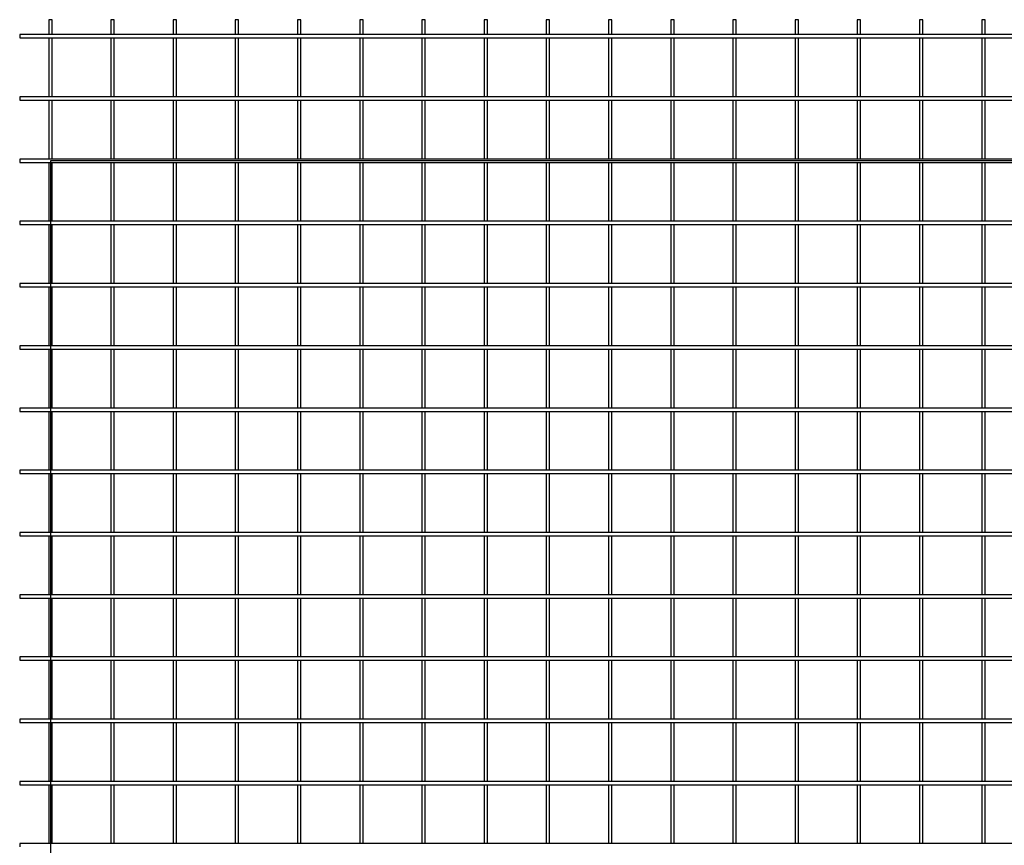
# Model space of a CAD drawing. Extents: x -37 to 4613, y -20 to 1970.
# Drawn here: x -37 to 1150, y 975 to 1970 of the extents above; entities that cross this region are included whole.
import ezdxf

# ---------------------------------------------------------------- set-up
doc = ezdxf.new("R2010")
doc.units = 0
doc.layers.get('0').update_dxf_attribs({"linetype": 'CONTINUOUS'})
doc.layers.get('DEFPOINTS').update_dxf_attribs({"color": 211, "linetype": 'CONTINUOUS'})

msp = doc.modelspace()

# ---------------------------------------------------------------- linework, layer by layer
for p, q in [((2, 1970), (-2, 1970)), ((-2, 1970), (-2, 1952)), ((2, 1952), (2, 1970)), ((77, 1970), (73, 1970)), ((73, 1970), (73, 1952)), ((77, 1952), (77, 1970)), ((152, 1970), (148, 1970)), ((148, 1970), (148, 1952)), ((152, 1952), (152, 1970)), ((227, 1970), (223, 1970)), ((223, 1970), (223, 1952)), ((227, 1952), (227, 1970)), ((302, 1970), (298, 1970)), ((298, 1970), (298, 1952)), ((302, 1952), (302, 1970)), ((377, 1970), (373, 1970)), ((373, 1970), (373, 1952)), ((377, 1952), (377, 1970)), ((452, 1970), (448, 1970)), ((448, 1970), (448, 1952)), ((452, 1952), (452, 1970)), ((527, 1970), (523, 1970)), ((523, 1970), (523, 1952)), ((527, 1952), (527, 1970)), ((602, 1970), (598, 1970)), ((598, 1970), (598, 1952)), ((602, 1952), (602, 1970)), ((677, 1970), (673, 1970)), ((673, 1970), (673, 1952)), ((677, 1952), (677, 1970)), ((752, 1970), (748, 1970)), ((748, 1970), (748, 1952)), ((752, 1952), (752, 1970)), ((827, 1970), (823, 1970)), ((823, 1970), (823, 1952)), ((827, 1952), (827, 1970)), ((902, 1970), (898, 1970)), ((898, 1970), (898, 1952)), ((902, 1952), (902, 1970)), ((977, 1970), (973, 1970)), ((973, 1970), (973, 1952)), ((977, 1952), (977, 1970)), ((1052, 1970), (1048, 1970)), ((1048, 1970), (1048, 1952)), ((1052, 1952), (1052, 1970)), ((1127, 1970), (1123, 1970)), ((1123, 1970), (1123, 1952)), ((1127, 1952), (1127, 1970)), ((-37, 1952), (-37, 1948)), ((4613, 1952), (-37, 1952)), ((-37, 1948), (4613, 1948)), ((-2, 1948), (-2, 1877)), ((2, 1877), (2, 1948)), ((73, 1948), (73, 1877)), ((77, 1877), (77, 1948)), ((148, 1948), (148, 1877)), ((152, 1877), (152, 1948)), ((223, 1948), (223, 1877)), ((227, 1877), (227, 1948)), ((298, 1948), (298, 1877)), ((302, 1877), (302, 1948)), ((373, 1948), (373, 1877)), ((377, 1877), (377, 1948)), ((448, 1948), (448, 1877)), ((452, 1877), (452, 1948)), ((523, 1948), (523, 1877)), ((527, 1877), (527, 1948)), ((598, 1948), (598, 1877)), ((602, 1877), (602, 1948)), ((673, 1948), (673, 1877)), ((677, 1877), (677, 1948)), ((748, 1948), (748, 1877)), ((752, 1877), (752, 1948)), ((823, 1948), (823, 1877)), ((827, 1877), (827, 1948)), ((898, 1948), (898, 1877)), ((902, 1877), (902, 1948)), ((973, 1948), (973, 1877)), ((977, 1877), (977, 1948)), ((1048, 1948), (1048, 1877)), ((1052, 1877), (1052, 1948)), ((1123, 1948), (1123, 1877)), ((1127, 1877), (1127, 1948)), ((-37, 1877), (-37, 1873)), ((4613, 1877), (-37, 1877)), ((-37, 1873), (4613, 1873)), ((-2, 1873), (-2, 1802)), ((2, 1802), (2, 1873)), ((73, 1873), (73, 1802)), ((77, 1802), (77, 1873)), ((148, 1873), (148, 1802)), ((152, 1802), (152, 1873)), ((223, 1873), (223, 1802)), ((227, 1802), (227, 1873)), ((298, 1873), (298, 1802)), ((302, 1802), (302, 1873)), ((373, 1873), (373, 1802)), ((377, 1802), (377, 1873)), ((448, 1873), (448, 1802)), ((452, 1802), (452, 1873)), ((523, 1873), (523, 1802)), ((527, 1802), (527, 1873)), ((598, 1873), (598, 1802)), ((602, 1802), (602, 1873)), ((673, 1873), (673, 1802)), ((677, 1802), (677, 1873)), ((748, 1873), (748, 1802)), ((752, 1802), (752, 1873)), ((823, 1873), (823, 1802)), ((827, 1802), (827, 1873)), ((898, 1873), (898, 1802)), ((902, 1802), (902, 1873)), ((973, 1873), (973, 1802)), ((977, 1802), (977, 1873)), ((1048, 1873), (1048, 1802)), ((1052, 1802), (1052, 1873)), ((1123, 1873), (1123, 1802)), ((1127, 1802), (1127, 1873)), ((-37, 1802), (-37, 1798)), ((4613, 1802), (-37, 1802)), ((-37, 1798), (4613, 1798)), ((-2, 1798), (-2, 1727)), ((2, 1727), (2, 1798)), ((73, 1798), (73, 1727)), ((77, 1727), (77, 1798)), ((148, 1798), (148, 1727)), ((152, 1727), (152, 1798)), ((223, 1798), (223, 1727)), ((227, 1727), (227, 1798)), ((298, 1798), (298, 1727)), ((302, 1727), (302, 1798)), ((373, 1798), (373, 1727)), ((377, 1727), (377, 1798)), ((448, 1798), (448, 1727)), ((452, 1727), (452, 1798)), ((523, 1798), (523, 1727)), ((527, 1727), (527, 1798)), ((598, 1798), (598, 1727)), ((602, 1727), (602, 1798)), ((673, 1798), (673, 1727)), ((677, 1727), (677, 1798)), ((748, 1798), (748, 1727)), ((752, 1727), (752, 1798)), ((823, 1798), (823, 1727)), ((827, 1727), (827, 1798)), ((898, 1798), (898, 1727)), ((902, 1727), (902, 1798)), ((973, 1798), (973, 1727)), ((977, 1727), (977, 1798)), ((1048, 1798), (1048, 1727)), ((1052, 1727), (1052, 1798)), ((1123, 1798), (1123, 1727)), ((1127, 1727), (1127, 1798)), ((-37, 1727), (-37, 1723)), ((4613, 1727), (-37, 1727)), ((-37, 1723), (4613, 1723)), ((-2, 1723), (-2, 1652)), ((2, 1652), (2, 1723)), ((73, 1723), (73, 1652)), ((77, 1652), (77, 1723)), ((148, 1723), (148, 1652)), ((152, 1652), (152, 1723)), ((223, 1723), (223, 1652)), ((227, 1652), (227, 1723)), ((298, 1723), (298, 1652)), ((302, 1652), (302, 1723)), ((373, 1723), (373, 1652)), ((377, 1652), (377, 1723)), ((448, 1723), (448, 1652)), ((452, 1652), (452, 1723)), ((523, 1723), (523, 1652)), ((527, 1652), (527, 1723)), ((598, 1723), (598, 1652)), ((602, 1652), (602, 1723)), ((673, 1723), (673, 1652)), ((677, 1652), (677, 1723)), ((748, 1723), (748, 1652)), ((752, 1652), (752, 1723)), ((823, 1723), (823, 1652)), ((827, 1652), (827, 1723)), ((898, 1723), (898, 1652)), ((902, 1652), (902, 1723)), ((973, 1723), (973, 1652)), ((977, 1652), (977, 1723)), ((1048, 1723), (1048, 1652)), ((1052, 1652), (1052, 1723)), ((1123, 1723), (1123, 1652)), ((1127, 1652), (1127, 1723)), ((-37, 1652), (-37, 1648)), ((4613, 1652), (-37, 1652)), ((-37, 1648), (4613, 1648)), ((-2, 1648), (-2, 1577)), ((2, 1577), (2, 1648)), ((73, 1648), (73, 1577)), ((77, 1577), (77, 1648)), ((148, 1648), (148, 1577)), ((152, 1577), (152, 1648)), ((223, 1648), (223, 1577)), ((227, 1577), (227, 1648)), ((298, 1648), (298, 1577)), ((302, 1577), (302, 1648)), ((373, 1648), (373, 1577)), ((377, 1577), (377, 1648)), ((448, 1648), (448, 1577)), ((452, 1577), (452, 1648)), ((523, 1648), (523, 1577)), ((527, 1577), (527, 1648)), ((598, 1648), (598, 1577)), ((602, 1577), (602, 1648)), ((673, 1648), (673, 1577)), ((677, 1577), (677, 1648)), ((748, 1648), (748, 1577)), ((752, 1577), (752, 1648)), ((823, 1648), (823, 1577)), ((827, 1577), (827, 1648)), ((898, 1648), (898, 1577)), ((902, 1577), (902, 1648)), ((973, 1648), (973, 1577)), ((977, 1577), (977, 1648)), ((1048, 1648), (1048, 1577)), ((1052, 1577), (1052, 1648)), ((1123, 1648), (1123, 1577)), ((1127, 1577), (1127, 1648)), ((-37, 1577), (-37, 1573)), ((4613, 1577), (-37, 1577)), ((-37, 1573), (4613, 1573)), ((-2, 1573), (-2, 1502)), ((2, 1502), (2, 1573)), ((73, 1573), (73, 1502)), ((77, 1502), (77, 1573)), ((148, 1573), (148, 1502)), ((152, 1502), (152, 1573)), ((223, 1573), (223, 1502)), ((227, 1502), (227, 1573)), ((298, 1573), (298, 1502)), ((302, 1502), (302, 1573)), ((373, 1573), (373, 1502)), ((377, 1502), (377, 1573)), ((448, 1573), (448, 1502)), ((452, 1502), (452, 1573)), ((523, 1573), (523, 1502)), ((527, 1502), (527, 1573)), ((598, 1573), (598, 1502)), ((602, 1502), (602, 1573)), ((673, 1573), (673, 1502)), ((677, 1502), (677, 1573)), ((748, 1573), (748, 1502)), ((752, 1502), (752, 1573)), ((823, 1573), (823, 1502)), ((827, 1502), (827, 1573)), ((898, 1573), (898, 1502)), ((902, 1502), (902, 1573)), ((973, 1573), (973, 1502)), ((977, 1502), (977, 1573)), ((1048, 1573), (1048, 1502)), ((1052, 1502), (1052, 1573)), ((1123, 1573), (1123, 1502)), ((1127, 1502), (1127, 1573)), ((-37, 1502), (-37, 1498)), ((4613, 1502), (-37, 1502)), ((-37, 1498), (4613, 1498)), ((-2, 1498), (-2, 1427)), ((2, 1427), (2, 1498)), ((73, 1498), (73, 1427)), ((77, 1427), (77, 1498)), ((148, 1498), (148, 1427)), ((152, 1427), (152, 1498)), ((223, 1498), (223, 1427)), ((227, 1427), (227, 1498)), ((298, 1498), (298, 1427)), ((302, 1427), (302, 1498)), ((373, 1498), (373, 1427)), ((377, 1427), (377, 1498)), ((448, 1498), (448, 1427)), ((452, 1427), (452, 1498)), ((523, 1498), (523, 1427)), ((527, 1427), (527, 1498)), ((598, 1498), (598, 1427)), ((602, 1427), (602, 1498)), ((673, 1498), (673, 1427)), ((677, 1427), (677, 1498)), ((748, 1498), (748, 1427)), ((752, 1427), (752, 1498)), ((823, 1498), (823, 1427)), ((827, 1427), (827, 1498)), ((898, 1498), (898, 1427)), ((902, 1427), (902, 1498)), ((973, 1498), (973, 1427)), ((977, 1427), (977, 1498)), ((1048, 1498), (1048, 1427)), ((1052, 1427), (1052, 1498)), ((1123, 1498), (1123, 1427)), ((1127, 1427), (1127, 1498)), ((-37, 1427), (-37, 1423)), ((4613, 1427), (-37, 1427)), ((-37, 1423), (4613, 1423)), ((-2, 1423), (-2, 1352)), ((2, 1352), (2, 1423)), ((73, 1423), (73, 1352)), ((77, 1352), (77, 1423)), ((148, 1423), (148, 1352)), ((152, 1352), (152, 1423)), ((223, 1423), (223, 1352)), ((227, 1352), (227, 1423)), ((298, 1423), (298, 1352)), ((302, 1352), (302, 1423)), ((373, 1423), (373, 1352)), ((377, 1352), (377, 1423)), ((448, 1423), (448, 1352)), ((452, 1352), (452, 1423)), ((523, 1423), (523, 1352)), ((527, 1352), (527, 1423)), ((598, 1423), (598, 1352)), ((602, 1352), (602, 1423)), ((673, 1423), (673, 1352)), ((677, 1352), (677, 1423)), ((748, 1423), (748, 1352)), ((752, 1352), (752, 1423)), ((823, 1423), (823, 1352)), ((827, 1352), (827, 1423)), ((898, 1423), (898, 1352)), ((902, 1352), (902, 1423)), ((973, 1423), (973, 1352)), ((977, 1352), (977, 1423)), ((1048, 1423), (1048, 1352)), ((1052, 1352), (1052, 1423)), ((1123, 1423), (1123, 1352)), ((1127, 1352), (1127, 1423)), ((-37, 1352), (-37, 1348)), ((4613, 1352), (-37, 1352)), ((-37, 1348), (4613, 1348)), ((-2, 1348), (-2, 1277)), ((2, 1277), (2, 1348)), ((73, 1348), (73, 1277)), ((77, 1277), (77, 1348)), ((148, 1348), (148, 1277)), ((152, 1277), (152, 1348)), ((223, 1348), (223, 1277)), ((227, 1277), (227, 1348)), ((298, 1348), (298, 1277)), ((302, 1277), (302, 1348)), ((373, 1348), (373, 1277)), ((377, 1277), (377, 1348)), ((448, 1348), (448, 1277)), ((452, 1277), (452, 1348)), ((523, 1348), (523, 1277)), ((527, 1277), (527, 1348)), ((598, 1348), (598, 1277)), ((602, 1277), (602, 1348)), ((673, 1348), (673, 1277)), ((677, 1277), (677, 1348)), ((748, 1348), (748, 1277)), ((752, 1277), (752, 1348)), ((823, 1348), (823, 1277)), ((827, 1277), (827, 1348)), ((898, 1348), (898, 1277)), ((902, 1277), (902, 1348)), ((973, 1348), (973, 1277)), ((977, 1277), (977, 1348)), ((1048, 1348), (1048, 1277)), ((1052, 1277), (1052, 1348)), ((1123, 1348), (1123, 1277)), ((1127, 1277), (1127, 1348)), ((-37, 1277), (-37, 1273)), ((4613, 1277), (-37, 1277)), ((-37, 1273), (4613, 1273)), ((-2, 1273), (-2, 1202)), ((2, 1202), (2, 1273)), ((73, 1273), (73, 1202)), ((77, 1202), (77, 1273)), ((148, 1273), (148, 1202)), ((152, 1202), (152, 1273)), ((223, 1273), (223, 1202)), ((227, 1202), (227, 1273)), ((298, 1273), (298, 1202)), ((302, 1202), (302, 1273)), ((373, 1273), (373, 1202)), ((377, 1202), (377, 1273)), ((448, 1273), (448, 1202)), ((452, 1202), (452, 1273)), ((523, 1273), (523, 1202)), ((527, 1202), (527, 1273)), ((598, 1273), (598, 1202)), ((602, 1202), (602, 1273)), ((673, 1273), (673, 1202)), ((677, 1202), (677, 1273)), ((748, 1273), (748, 1202)), ((752, 1202), (752, 1273)), ((823, 1273), (823, 1202)), ((827, 1202), (827, 1273)), ((898, 1273), (898, 1202)), ((902, 1202), (902, 1273)), ((973, 1273), (973, 1202)), ((977, 1202), (977, 1273)), ((1048, 1273), (1048, 1202)), ((1052, 1202), (1052, 1273)), ((1123, 1273), (1123, 1202)), ((1127, 1202), (1127, 1273)), ((-37, 1202), (-37, 1198)), ((4613, 1202), (-37, 1202)), ((-37, 1198), (4613, 1198)), ((-2, 1198), (-2, 1127)), ((2, 1127), (2, 1198)), ((73, 1198), (73, 1127)), ((77, 1127), (77, 1198)), ((148, 1198), (148, 1127)), ((152, 1127), (152, 1198)), ((223, 1198), (223, 1127)), ((227, 1127), (227, 1198)), ((298, 1198), (298, 1127)), ((302, 1127), (302, 1198)), ((373, 1198), (373, 1127)), ((377, 1127), (377, 1198)), ((448, 1198), (448, 1127)), ((452, 1127), (452, 1198)), ((523, 1198), (523, 1127)), ((527, 1127), (527, 1198)), ((598, 1198), (598, 1127)), ((602, 1127), (602, 1198)), ((673, 1198), (673, 1127)), ((677, 1127), (677, 1198)), ((748, 1198), (748, 1127)), ((752, 1127), (752, 1198)), ((823, 1198), (823, 1127)), ((827, 1127), (827, 1198)), ((898, 1198), (898, 1127)), ((902, 1127), (902, 1198)), ((973, 1198), (973, 1127)), ((977, 1127), (977, 1198)), ((1048, 1198), (1048, 1127)), ((1052, 1127), (1052, 1198)), ((1123, 1198), (1123, 1127)), ((1127, 1127), (1127, 1198)), ((-37, 1127), (-37, 1123)), ((4613, 1127), (-37, 1127)), ((-37, 1123), (4613, 1123)), ((-2, 1123), (-2, 1052)), ((2, 1052), (2, 1123)), ((73, 1123), (73, 1052)), ((77, 1052), (77, 1123)), ((148, 1123), (148, 1052)), ((152, 1052), (152, 1123)), ((223, 1123), (223, 1052)), ((227, 1052), (227, 1123)), ((298, 1123), (298, 1052)), ((302, 1052), (302, 1123)), ((373, 1123), (373, 1052)), ((377, 1052), (377, 1123)), ((448, 1123), (448, 1052)), ((452, 1052), (452, 1123)), ((523, 1123), (523, 1052)), ((527, 1052), (527, 1123)), ((598, 1123), (598, 1052)), ((602, 1052), (602, 1123)), ((673, 1123), (673, 1052)), ((677, 1052), (677, 1123)), ((748, 1123), (748, 1052)), ((752, 1052), (752, 1123)), ((823, 1123), (823, 1052)), ((827, 1052), (827, 1123)), ((898, 1123), (898, 1052)), ((902, 1052), (902, 1123)), ((973, 1123), (973, 1052)), ((977, 1052), (977, 1123)), ((1048, 1123), (1048, 1052)), ((1052, 1052), (1052, 1123)), ((1123, 1123), (1123, 1052)), ((1127, 1052), (1127, 1123)), ((-37, 1052), (-37, 1048)), ((4613, 1052), (-37, 1052)), ((-37, 1048), (4613, 1048)), ((-2, 1048), (-2, 977)), ((2, 977), (2, 1048)), ((73, 1048), (73, 977)), ((77, 977), (77, 1048)), ((148, 1048), (148, 977)), ((152, 977), (152, 1048)), ((223, 1048), (223, 977)), ((227, 977), (227, 1048)), ((298, 1048), (298, 977)), ((302, 977), (302, 1048)), ((373, 1048), (373, 977)), ((377, 977), (377, 1048)), ((448, 1048), (448, 977)), ((452, 977), (452, 1048)), ((523, 1048), (523, 977)), ((527, 977), (527, 1048)), ((598, 1048), (598, 977)), ((602, 977), (602, 1048)), ((673, 1048), (673, 977)), ((677, 977), (677, 1048)), ((748, 1048), (748, 977)), ((752, 977), (752, 1048)), ((823, 1048), (823, 977)), ((827, 977), (827, 1048)), ((898, 1048), (898, 977)), ((902, 977), (902, 1048)), ((973, 1048), (973, 977)), ((977, 977), (977, 1048)), ((1048, 1048), (1048, 977)), ((1052, 977), (1052, 1048)), ((1123, 1048), (1123, 977)), ((1127, 977), (1127, 1048)), ((-37, 977), (-37, 973)), ((4613, 977), (-37, 977))]:
    msp.add_line(p, q)
at = {"layer": 'DEFPOINTS'}
for p, q in [((0, 1800), (0, 0)), ((4425, 1800), (0, 1800))]:
    msp.add_line(p, q, dxfattribs=at)

doc.saveas('drawing.dxf')
